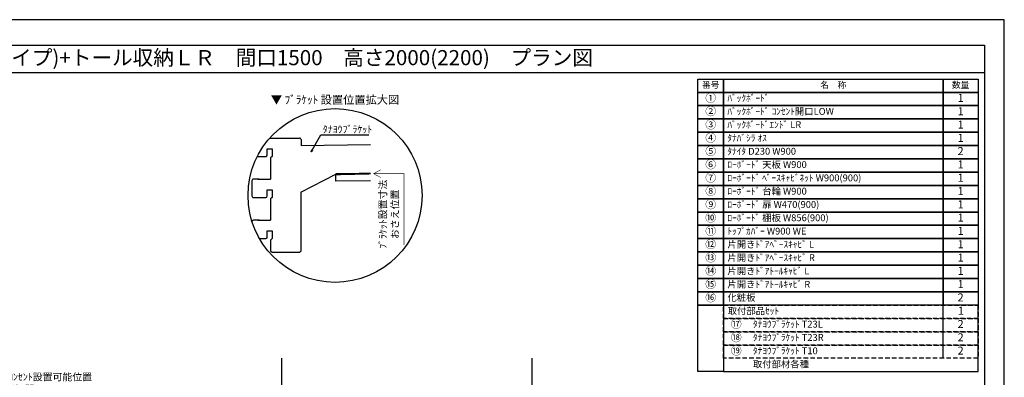
# Model space of a CAD drawing. Extents: x 9816 to 18132, y -32320 to -26440.
# Drawn here: x 12700 to 18132, y -28415 to -26440 of the extents above; entities that cross this region are included whole.
import ezdxf
from ezdxf.enums import TextEntityAlignment as Align

# ---------------------------------------------------------------- set-up
doc = ezdxf.new("R2010")
doc.units = 0
doc.header["$LTSCALE"] = 50
doc.header["$MEASUREMENT"] = 0
doc.linetypes.add('HIDDEN', pattern=[0.375, 0.25, -0.125])
doc.layers.get('0').update_dxf_attribs({"linetype": 'CONTINUOUS'})
doc.layers.get('DEFPOINTS').update_dxf_attribs({"color": 146, "linetype": 'CONTINUOUS'})
for name, color, linetype in [('111-壁仕上', 3, 'CONTINUOUS'), ('120-キャビネット（外）', 7, 'CONTINUOUS'), ('122-扉', 6, 'CONTINUOUS'), ('160-文字', 254, 'CONTINUOUS'), ('165-寸法A', 4, 'CONTINUOUS'), ('190-図面外枠', 5, 'CONTINUOUS')]:
    doc.layers.add(name, color=color, linetype=linetype)
doc.styles.add('KH001', font='msgothic.ttc')
doc.dimstyles.new('KH1xx020', dxfattribs={"dimscale": 20, "dimtxt": 2, "dimasz": 0.6, "dimexe": 0.3, "dimexo": 1.2, "dimgap": 0.5, "dimtad": 3, "dimdec": 1, "dimdsep": 46, "dimlunit": 6, "dimtxsty": 'KH001', "dimblk": 'DOT', "dimcen": 1, "dimdle": 1, "dimclrd": 256, "dimclre": 256, "dimclrt": 256, "dimadec": 0, "dimazin": 0, "dimtfac": 1, "dimtdec": 1, "dimtix": 1, "dimtmove": 2, "dimatfit": 3, "dimldrblk": 'CLOSEDBLANK', "dimfxl": 1, "dimtolj": 1, "dimtzin": 0, "dimlwd": -1, "dimlwe": -1, "dimarcsym": 0})

# ---------------------------------------------------------------- blocks, each defined once
blk = doc.blocks.new('A$C5D946DDC')
at = {"layer": '190-図面外枠'}
for p, q in [((271, 14349), (20519, 14349)), ((20519, 14349), (20519, 351))]:
    blk.add_line(p, q, dxfattribs=at)
at = {"layer": 'DEFPOINTS'}
blk.add_lwpolyline([(0, 0), (20790, 0), (20790, 14700), (0, 14700)], close=True, dxfattribs=at)
blk = doc.blocks.new('_ClosedBlank')
at = {"color": 0, "linetype": 'ByBlock', "lineweight": -2}
for p, q in [((-1, 0.17), (0, 0)), ((-1, 0.17), (-1, -0.17)), ((0, 0), (-1, -0.17))]:
    blk.add_line(p, q, dxfattribs=at)
blk = doc.blocks.new('_Dot')
at = {"color": 0, "linetype": 'ByBlock', "lineweight": -2}
blk.add_line((-0.5, 0), (-1, 0), dxfattribs=at)
at = {"color": 0, "linetype": 'ByBlock', "const_width": 0.5}
blk.add_lwpolyline([(-0.25, 0, 1), (0.25, 0, 1)], format="xyb", close=True, dxfattribs=at)
blk = doc.blocks.new('HYOU')
at = {"layer": '160-文字', "linetype": 'HIDDEN', "ltscale": 2}
for p, q in [((0, 73.4), (1404.5, 73.4)), ((0, 0), (0, 73.4)), ((1404.5, 73.4), (1404.5, 0)), ((1404.5, 0), (0, 0))]:
    blk.add_line(p, q, dxfattribs=at)
at = {"layer": '160-文字', "color": 6}
blk.add_line((1211.9, 0), (1211.9, 73.4), dxfattribs=at)
blk = doc.blocks.new('DETAIL_A')
at = {"layer": '120-キャビネット（外）'}
blk.add_lwpolyline([(3.5, 117.6, 12, 9.77, 0), (195.8, 121, 10, 10, 0)], format="xyseb", dxfattribs=at)
at = {"layer": '120-キャビネット（外）', "const_width": 3}
for points in [[(252, 141.8), (212.5, 120.6), (252, 99.4)], [(212.5, 120.6), (380.7, 120.6), (380.7, -273.5)]]:
    blk.add_lwpolyline(points, dxfattribs=at)
at = {"layer": '122-扉', "linetype": 'Continuous'}
for p, q in [((-360.7, 316.7), (-196.1, 316.7)), ((-187.7, 308.3), (-187.7, 273.9)), ((195.8, 280.6), (-187.7, 273.9)), ((-374.2, 257.9), (-347.3, 257.9)), ((-374.2, 224.3), (-374.2, 257.9)), ((-347.3, 257.9), (-347.3, 215.9)), ((-402.1, 215.9), (-386.9, 215.9)), ((-347.3, 215.9), (-355.7, 207.5)), ((-355.7, 207.5), (-355.7, 89.9)), ((-355.7, 167.7), (-355.7, 126.6)), ((-188.4, 18.3), (3.5, 117.6)), ((195.8, 121), (3.5, 117.6)), ((4.2, 78.2), (3.5, 117.6)), ((-458.2, 81.5), (-458.2, -2.5)), ((-418.3, 89.9), (-449.8, 89.9)), ((195.8, 81.5), (4.2, 78.2)), ((-374.2, 31.1), (-347.3, 31.1)), ((-374.2, -2.5), (-374.2, 31.1)), ((-347.3, 31.1), (-347.3, -10.9)), ((-402.1, -10.9), (-382.6, -10.9)), ((-347.3, -10.9), (-355.7, -19.3)), ((-355.7, -19.3), (-355.7, -136.9)), ((-418.3, -136.9), (-449.8, -136.9)), ((-374.2, -195.7), (-347.3, -195.7)), ((-374.2, -229.3), (-374.2, -195.7)), ((-347.3, -195.7), (-347.3, -237.7)), ((-402.1, -237.7), (-382.6, -237.7)), ((-347.3, -237.7), (-355.7, -246.1)), ((-355.7, -245.4), (-355.7, -304.9)), ((-355.7, -304.9), (-347.3, -313.3)), ((-347.3, -313.3), (-196.1, -313.3))]:
    blk.add_line(p, q, dxfattribs=at)
blk.add_lwpolyline([(-196.1, -313.3), (-187.7, -305.8), (-187.7, 18.6)], dxfattribs=at)
for centre, radius, start, end in [((-196.1, 308.3), 8.4, 0, 90.0029), ((-382.6, 224.3), 8.4, 270.0099, 0), ((-525.5, 825631.8), 825415.9, 270.006717, 270.0099181), ((-449.8, 81.5), 8.4, 89.9963, 179.9988), ((-379.4, 737890.4), 737800.5, 269.9963236, 270.0018386), ((-449.8, -2.5), 8.4, 180, 270.0053), ((-525.5, 825476.9), 825487.7, 270.005253, 270.0085636), ((-382.6, -2.5), 8.4, 270.0086, 0), ((-449.8, -145.3), 8.4, 89.9963, 168.6103), ((-379.4, 737663.6), 737800.5, 269.9963236, 270.0018386), ((-525.5, 825250.1), 825487.7, 270.007526, 270.0085636), ((-382.6, -229.3), 8.4, 270.0086, 0)]:
    blk.add_arc(centre, radius, start, end, dxfattribs=at)
at = {"layer": '160-文字'}
blk.add_circle((0, 0), 480, dxfattribs=at)
for s, insert, char_height, attachment_point in [('\\A1;▼ ﾌﾞﾗｹｯﾄ 設置位置拡大図', (0, 529), 45.333, 5), ('\\A1;ﾀﾅﾖｳﾌﾞﾗｹｯﾄ', (-67.8, 345.6), 40, 7)]:
    blk.add_mtext(s, dxfattribs=dict(at, insert=insert, char_height=char_height, attachment_point=attachment_point))
at = {"layer": '165-寸法A', "insert": (297, -103.9), "char_height": 40, "attachment_point": 5, "rotation": 90}
blk.add_mtext('\\A1;ﾌﾞﾗｹｯﾄ設置寸法\\Pおさえ位置', dxfattribs=at)
at = {"layer": '160-文字', "annotation_type": 0, "has_hookline": 1, "hookline_direction": 0, "text_width": 254.1}
blk.add_leader([(-131.8, 240.3), (-78.4, 335.6), (-77.8, 335.6)], dimstyle='KH1xx020', override={"dimgap": 0.5, "dimtad": 1}, dxfattribs=at)

msp = doc.modelspace()

# ---------------------------------------------------------------- linework, layer by layer
at = {"layer": '111-壁仕上'}
for p, q in [((14145.82, -30749.87), (14145.82, -28308.91)), ((15527.61, -30749.87), (15527.61, -28308.91))]:
    msp.add_line(p, q, dxfattribs=at)
at = {"layer": '160-文字', "color": 6}
for points in [[(16441.88, -26767.86), (16582.67, -26767.86), (16582.67, -26841.3), (16441.88, -26841.3)], [(16582.67, -26767.86), (17794.58, -26767.86), (17794.58, -26841.3), (16582.67, -26841.3)], [(17794.58, -26767.86), (17987.16, -26767.86), (17987.16, -26841.3), (17794.58, -26841.3)], [(16441.88, -26841.3), (16582.67, -26841.3), (16582.67, -26914.74), (16441.88, -26914.74)], [(16582.67, -26841.3), (17794.58, -26841.3), (17794.58, -26914.74), (16582.67, -26914.74)], [(17794.58, -26841.3), (17987.16, -26841.3), (17987.16, -26914.74), (17794.58, -26914.74)], [(16441.88, -26914.74), (16582.67, -26914.74), (16582.67, -26988.18), (16441.88, -26988.18)], [(16582.67, -26914.74), (17794.58, -26914.74), (17794.58, -26988.18), (16582.67, -26988.18)], [(17794.58, -26914.74), (17987.16, -26914.74), (17987.16, -26988.18), (17794.58, -26988.18)], [(16441.88, -26988.18), (16582.67, -26988.18), (16582.67, -27061.62), (16441.88, -27061.62)], [(16582.67, -26988.18), (17794.58, -26988.18), (17794.58, -27061.62), (16582.67, -27061.62)], [(17794.58, -26988.18), (17987.16, -26988.18), (17987.16, -27061.62), (17794.58, -27061.62)], [(16441.88, -27061.62), (16582.67, -27061.62), (16582.67, -27135.06), (16441.88, -27135.06)], [(16582.67, -27061.62), (17794.58, -27061.62), (17794.58, -27135.06), (16582.67, -27135.06)], [(17794.58, -27061.62), (17987.16, -27061.62), (17987.16, -27135.06), (17794.58, -27135.06)], [(16441.88, -27135.06), (16582.67, -27135.06), (16582.67, -27208.5), (16441.88, -27208.5)], [(16582.67, -27135.06), (17794.58, -27135.06), (17794.58, -27208.5), (16582.67, -27208.5)], [(17794.58, -27135.06), (17987.16, -27135.06), (17987.16, -27208.5), (17794.58, -27208.5)], [(16441.88, -27208.5), (16582.67, -27208.5), (16582.67, -27281.94), (16441.88, -27281.94)], [(16582.67, -27208.5), (17794.58, -27208.5), (17794.58, -27281.94), (16582.67, -27281.94)], [(17794.58, -27208.5), (17987.16, -27208.5), (17987.16, -27281.94), (17794.58, -27281.94)], [(16441.88, -27281.94), (16582.67, -27281.94), (16582.67, -27355.38), (16441.88, -27355.38)], [(16582.67, -27281.94), (17794.58, -27281.94), (17794.58, -27355.38), (16582.67, -27355.38)], [(17794.58, -27281.94), (17987.16, -27281.94), (17987.16, -27355.38), (17794.58, -27355.38)], [(16441.88, -27355.38), (16582.67, -27355.38), (16582.67, -27428.82), (16441.88, -27428.82)], [(16582.67, -27355.38), (17794.58, -27355.38), (17794.58, -27428.82), (16582.67, -27428.82)], [(17794.58, -27355.38), (17987.16, -27355.38), (17987.16, -27428.82), (17794.58, -27428.82)], [(16441.88, -27428.82), (16582.67, -27428.82), (16582.67, -27502.26), (16441.88, -27502.26)], [(16582.67, -27428.82), (17794.58, -27428.82), (17794.58, -27502.26), (16582.67, -27502.26)], [(17794.58, -27428.82), (17987.16, -27428.82), (17987.16, -27502.26), (17794.58, -27502.26)], [(16441.88, -27502.26), (16582.67, -27502.26), (16582.67, -27575.7), (16441.88, -27575.7)], [(16582.67, -27502.26), (17794.58, -27502.26), (17794.58, -27575.7), (16582.67, -27575.7)], [(17794.58, -27502.26), (17987.16, -27502.26), (17987.16, -27575.7), (17794.58, -27575.7)], [(16441.88, -27575.7), (16582.67, -27575.7), (16582.67, -27649.14), (16441.88, -27649.14)], [(16582.67, -27575.7), (17794.58, -27575.7), (17794.58, -27649.14), (16582.67, -27649.14)], [(17794.58, -27575.7), (17987.16, -27575.7), (17987.16, -27649.14), (17794.58, -27649.14)], [(16441.88, -27649.14), (16582.67, -27649.14), (16582.67, -27722.58), (16441.88, -27722.58)], [(16582.67, -27649.14), (17794.58, -27649.14), (17794.58, -27722.58), (16582.67, -27722.58)], [(17794.58, -27649.14), (17987.16, -27649.14), (17987.16, -27722.58), (17794.58, -27722.58)], [(16441.88, -27722.58), (16582.67, -27722.58), (16582.67, -27796.02), (16441.88, -27796.02)], [(16582.67, -27722.58), (17794.58, -27722.58), (17794.58, -27796.02), (16582.67, -27796.02)], [(17794.58, -27722.58), (17987.16, -27722.58), (17987.16, -27796.02), (17794.58, -27796.02)], [(16441.88, -27796.02), (16582.67, -27796.02), (16582.67, -27869.46), (16441.88, -27869.46)], [(16582.67, -27796.02), (17794.58, -27796.02), (17794.58, -27869.46), (16582.67, -27869.46)], [(17794.58, -27796.02), (17987.16, -27796.02), (17987.16, -27869.46), (17794.58, -27869.46)], [(16441.88, -27869.46), (16582.67, -27869.46), (16582.67, -27942.9), (16441.88, -27942.9)], [(16582.67, -27869.46), (17794.58, -27869.46), (17794.58, -27942.9), (16582.67, -27942.9)], [(17794.58, -27869.46), (17987.16, -27869.46), (17987.16, -27942.9), (17794.58, -27942.9)], [(16441.88, -27942.9), (16582.67, -27942.9), (16582.67, -28016.34), (16441.88, -28016.34)], [(16582.67, -27942.9), (17794.58, -27942.9), (17794.58, -28016.34), (16582.67, -28016.34)], [(17794.58, -27942.9), (17987.16, -27942.9), (17987.16, -28016.34), (17794.58, -28016.34)], [(16441.88, -28016.34), (16582.67, -28016.34), (16582.67, -28383.54), (16441.88, -28383.54)], [(16582.67, -28383.54), (17987.16, -28383.54), (17987.16, -28016.34), (16582.67, -28016.34)]]:
    msp.add_lwpolyline(points, close=True, dxfattribs=at)
at = {"layer": '190-図面外枠'}
msp.add_lwpolyline([(9924.38, -26730.96), (18023.59, -26730.96)], dxfattribs=at)

# ---------------------------------------------------------------- block references
at = {"layer": '120-キャビネット（外）'}
msp.add_blockref('DETAIL_A', (14439.75, -27410.96), dxfattribs=at)
at = {"layer": '160-文字'}
for p in [(16582.67, -28089.78), (16582.67, -28163.22), (16582.67, -28236.66), (16582.67, -28310.1)]:
    msp.add_blockref('HYOU', p, dxfattribs=at)
at = {"layer": '190-図面外枠', "xscale": 0.3999999999996362, "yscale": 0.3999999999996362, "zscale": 0.3999999999996362}
msp.add_blockref('A$C5D946DDC', (9815.99, -32320), dxfattribs=at)

# ---------------------------------------------------------------- texts
at = {"layer": '160-文字'}
msp.add_text('テンダーウォール\u3000tw-B1\u3000TVボードセット(棚板タイプ)+トール収納ＬＲ\u3000間口1500\u3000高さ2000(2200)\u3000プラン図', height=83.3333, dxfattribs=at).set_placement((10009.87, -26649.63), align=Align.MIDDLE_LEFT)
for s, insert, char_height, attachment_point in [('番号', (16512.27, -26804.58), 35.1, 5), ('名\u3000称', (17188.62, -26804.58), 35.1, 5), ('数量', (17890.87, -26804.58), 35.1, 5), ('①', (16512.27, -26878.02), 44.28, 5), ('ﾊﾞｯｸﾎﾞｰﾄﾞ ', (16604.27, -26878.02), 37.8, 4), ('1', (17890.87, -26878.02), 44.28, 5), ('②', (16512.27, -26951.46), 44.28, 5), ('ﾊﾞｯｸﾎﾞｰﾄﾞ ｺﾝｾﾝﾄ開口LOW ', (16604.27, -26951.46), 37.8, 4), ('1', (17890.87, -26951.46), 44.28, 5), ('③', (16512.27, -27024.9), 44.28, 5), ('ﾊﾞｯｸﾎﾞｰﾄﾞｴﾝﾄﾞ LR ', (16604.27, -27024.9), 37.8, 4), ('1', (17890.87, -27024.9), 44.28, 5), ('④', (16512.27, -27098.34), 44.28, 5), ('ﾀﾅﾊﾞｼﾗ ｵｽ', (16604.27, -27098.34), 37.8, 4), ('1', (17890.87, -27098.34), 44.28, 5), ('⑤', (16512.27, -27171.78), 44.28, 5), ('ﾀﾅｲﾀ D230 W900 ', (16604.27, -27171.78), 37.8, 4), ('2', (17890.87, -27171.78), 44.28, 5), ('⑥', (16512.27, -27245.22), 44.28, 5), ('ﾛｰﾎﾞｰﾄﾞ 天板 W900', (16604.27, -27245.22), 37.8, 4), ('{1}', (17890.87, -27245.22), 44.28, 5), ('⑦', (16512.27, -27318.66), 44.28, 5), ('ﾛｰﾎﾞｰﾄﾞ ﾍﾞｰｽｷｬﾋﾞﾈｯﾄ W900(900)  ', (16604.27, -27318.66), 37.8, 4), ('{1}', (17890.87, -27318.66), 44.28, 5), ('⑧', (16512.27, -27392.1), 44.28, 5), ('ﾛｰﾎﾞｰﾄﾞ 台輪 W900', (16604.27, -27392.1), 37.8, 4), ('{1}', (17890.87, -27392.1), 44.28, 5), ('⑨', (16512.27, -27465.54), 44.28, 5), ('{ﾛｰﾎﾞｰﾄﾞ 扉 W470(900)}', (16604.27, -27465.54), 37.8, 4), ('1', (17890.87, -27465.54), 44.28, 5), ('⑩', (16512.27, -27538.98), 44.28, 5), ('{ﾛｰﾎﾞｰﾄﾞ 棚板 W856(900)}', (16604.27, -27538.98), 37.8, 4), ('{1}', (17890.87, -27538.98), 44.28, 5), ('⑪', (16512.27, -27612.42), 44.28, 5), ('ﾄｯﾌﾟｶﾊﾞｰ W900 WE ', (16604.27, -27612.42), 37.8, 4), ('1', (17890.87, -27612.42), 44.28, 5), ('⑫', (16512.27, -27685.86), 44.28, 5), ('片開きﾄﾞｱﾍﾞｰｽｷｬﾋﾞ L ', (16604.27, -27685.86), 37.8, 4), ('{1}', (17890.87, -27685.86), 44.28, 5), ('⑬', (16512.27, -27759.3), 44.28, 5), ('片開きﾄﾞｱﾍﾞｰｽｷｬﾋﾞ R ', (16604.27, -27759.3), 37.8, 4), ('{1}', (17890.87, -27759.3), 44.28, 5), ('⑭', (16512.27, -27832.74), 44.28, 5), ('片開きﾄﾞｱﾄｰﾙｷｬﾋﾞ L ', (16604.27, -27832.74), 37.8, 4), ('{1}', (17890.87, -27832.74), 44.28, 5), ('⑮', (16512.27, -27906.18), 44.28, 5), ('片開きﾄﾞｱﾄｰﾙｷｬﾋﾞ R ', (16604.27, -27906.18), 37.8, 4), ('{1}', (17890.87, -27906.18), 44.28, 5), ('⑯', (16512.27, -27979.62), 44.28, 5), ('化粧板 ', (16604.27, -27979.62), 37.8, 4), ('2', (17890.87, -27979.62), 44.28, 5), ('取付部品ｾｯﾄ ', (16605.86, -28053.06), 37.8, 4), ('{1}', (17892.46, -28053.06), 44.28, 5), ('⑰', (16653.06, -28126.5), 44.28, 5), ('ﾀﾅﾖｳﾌﾞﾗｹｯﾄ T23L ', (16745.05, -28126.5), 37.8, 4), ('2', (17890.87, -28126.5), 44.28, 5), ('⑱', (16653.06, -28199.94), 44.28, 5), ('ﾀﾅﾖｳﾌﾞﾗｹｯﾄ T23R ', (16745.05, -28199.94), 37.8, 4), ('2', (17890.87, -28199.94), 44.28, 5), ('⑲', (16653.06, -28273.38), 44.28, 5), ('ﾀﾅﾖｳﾌﾞﾗｹｯﾄ T10 ', (16745.05, -28273.38), 37.8, 4), ('2', (17890.87, -28273.38), 44.28, 5), ('取付部材各種', (16745.05, -28346.82), 37.8, 4)]:
    msp.add_mtext(s, dxfattribs=dict(at, insert=insert, char_height=char_height, attachment_point=attachment_point))
at = {"layer": '160-文字', "insert": (12526.63, -28645.11), "char_height": 40, "width": 661.2327, "attachment_point": 7}
msp.add_mtext('壁面ｺﾝｾﾝﾄ設置可能位置\\P(※)背板開口W190xH148\\P （想定ｺﾝｾﾝﾄ W116×H120\\P  (別途工事））', dxfattribs=at)

doc.saveas('drawing.dxf')
